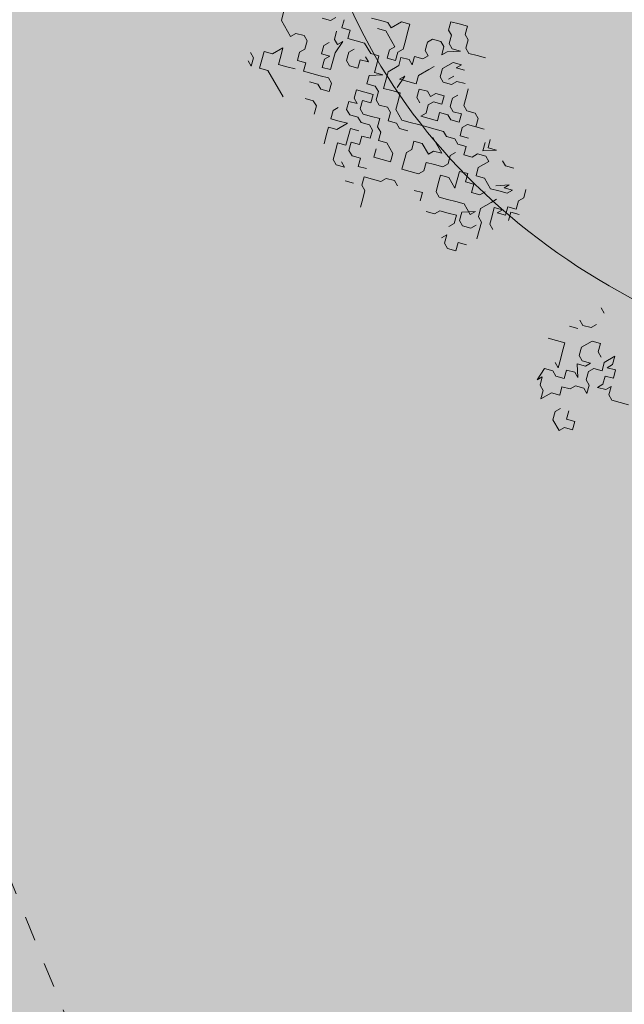
# Model space of a CAD drawing. Units: metres. Extents: x 1408980 to 1409331, y 5218507 to 5218678.
# Drawn here: x 1409032 to 1409035, y 5218646 to 5218650 of the extents above; entities that cross this region are included whole.
import ezdxf

# ---------------------------------------------------------------- set-up
doc = ezdxf.new("R2010")
doc.units = ezdxf.units.M
doc.header["$LTSCALE"] = 2
doc.linetypes.add('CACHE', pattern=[0.375, 0.25, -0.125])
for name, color, linetype, lineweight in [('Compo-arbre', 3, 'Continuous', 9), ('Compo-hachures-calcaire', 7, 'Continuous', 35), ('Compo-hachures-herbe', 76, 'Continuous', 35), ('Compo-végétation-hachures-Haie-massifs arbustif', 7, 'Continuous', 35), ('Projet-EP-noue', 140, 'Continuous', 9)]:
    doc.layers.add(name, color=color, linetype=linetype, lineweight=lineweight)
doc.layers.add('Compo-arbre-ombre', color=7, linetype='Continuous', lineweight=9, transparency=0.8)

msp = doc.modelspace()

# ---------------------------------------------------------------- hatches: boundary and pattern name
at = {"layer": 'Compo-arbre', "ltscale": 0.03}
h = msp.add_hatch(color=88, dxfattribs=at)
h.set_gradient(color1=(19, 76, 0), color2=(223, 255, 127), rotation=90, name='SPHERICAL')
h.paths.add_polyline_path([(1409037.658, 5218651.5512), (1409037.5595, 5218651.7638), (1409036.9724, 5218651.9624), (1409036.4056, 5218651.7584), (1409036.4067, 5218652.5501), (1409036.2792, 5218652.5073), (1409035.9444, 5218652.3758), (1409035.5875, 5218652.1303), (1409035.5333, 5218652.5301), (1409035.175, 5218652.101), (1409034.5713, 5218652.2257), (1409034.4564, 5218652.3726), (1409034.0513, 5218652.2311), (1409033.853, 5218651.7825), (1409033.5053, 5218651.5675), (1409033.8239, 5218651.066), (1409033.3065, 5218650.723), (1409033.8262, 5218650.0328), (1409033.5082, 5218649.6426), (1409034.0908, 5218649.12), (1409034.2634, 5218648.7932), (1409034.8651, 5218648.1957), (1409035.0931, 5218648.5397), (1409035.7557, 5218648.4184), (1409035.9165, 5218648.7999), (1409035.9794, 5218649.1403), (1409036.1445, 5218649.1439), (1409036.3448, 5218648.8482), (1409036.8194, 5218648.7102), (1409037.0917, 5218649.0036), (1409036.9177, 5218649.2535), (1409037.4908, 5218649.5524), (1409037.4668, 5218649.9645), (1409037.5905, 5218650.1725), (1409037.584, 5218650.4045), (1409037.3279, 5218650.5237), (1409037.7018, 5218651.2543)])
at = {"layer": 'Compo-arbre-ombre'}
h = msp.add_hatch(color=256, dxfattribs=at)
h.dxf.hatch_style = 1
h.paths.add_polyline_path([(1409038.458, 5218649.8249), (1409037.315, 5218652.2913), (1409037.2408, 5218652.3346), (1409037.0124, 5218652.443), (1409036.7737, 5218652.5328), (1409036.527, 5218652.6032), (1409036.2746, 5218652.6535), (1409036.019, 5218652.6832), (1409035.7626, 5218652.692), (1409035.5078, 5218652.6799), (1409035.2573, 5218652.6469), (1409035.0132, 5218652.5935), (1409034.7781, 5218652.52), (1409034.5542, 5218652.4272), (1409034.3435, 5218652.316), (1409034.1483, 5218652.1874), (1409033.9702, 5218652.0428), (1409033.8112, 5218651.8835), (1409033.6726, 5218651.711), (1409033.5558, 5218651.527), (1409033.4619, 5218651.3332), (1409033.392, 5218651.1316), (1409033.3465, 5218650.924), (1409033.326, 5218650.7126), (1409033.3306, 5218650.4992), (1409033.3604, 5218650.286), (1409033.415, 5218650.075), (1409033.4938, 5218649.8682), (1409033.5963, 5218649.6677), (1409033.7212, 5218649.4754), (1409033.8676, 5218649.2931), (1409034.0338, 5218649.1225), (1409034.2184, 5218648.9654), (1409034.4196, 5218648.8232), (1409034.6354, 5218648.6973), (1409034.8637, 5218648.5889), (1409035.1024, 5218648.4991), (1409035.3491, 5218648.4287), (1409035.6015, 5218648.3785), (1409035.8571, 5218648.3488), (1409036.1136, 5218648.3399), (1409036.3683, 5218648.352), (1409036.6189, 5218648.385), (1409036.8629, 5218648.4385), (1409037.098, 5218648.512), (1409037.322, 5218648.6048), (1409037.5326, 5218648.716), (1409037.7279, 5218648.8445), (1409037.9059, 5218648.9891), (1409038.065, 5218649.1485), (1409038.2036, 5218649.321), (1409038.3203, 5218649.505), (1409038.4142, 5218649.6987)])
at = {"layer": 'Compo-hachures-calcaire', "ltscale": 10}
h = msp.add_hatch(dxfattribs=at)
h.set_pattern_fill('ALEA', color=256, scale=0.2, angle=-104.2547)
h.set_pattern_definition([(207.74531644, (-0.0492, -0.1938), (-0.09441959124, -2.39814197584), [0, -1.5]), (322.74531644, (0.1925, 0.0543), (0.3030721402, 2.3807871121), [0, -2.5]), (48.74531644, (0.1925, 0.0543), (-2.3538463906, 0.4684091854), [0, -2]), (75.74531644, (-0.1432, 0.1396), (-2.3099458111, -0.651268259), [0, -2]), (329.74531644, (0.197, 0.7754), (0.0106681243, 2.3999762888), [0, -2]), (181.74531644, (0.197, 0.7754), (-1.1361400146, -2.1140449056), [0, -2]), (307.74531644, (-0.77, -0.217), (0.9089382544, 2.2212229166), [0, -2.5]), (195.74531644, (0.573, -0.5583), (-0.59095804965, -2.326105883), [0, -2]), (70.74531644, (0.573, -0.5583), (-2.3579175388, -0.44746494376), [0, -2]), (9.74531644, (0.479, -0.2249), (0.830864993, 2.2515912948), [0, -1]), (143.74531644, (-0.5282, 0.031), (-2.19682655456, -0.96641248165), [0, -1.24])])
edge = h.paths.add_edge_path()
edge.add_line((1409009.9073, 5218619.2734), (1409010.5405, 5218617.9069))
edge.add_line((1409010.5405, 5218617.9069), (1409019.3693, 5218621.0741))
edge.add_line((1409019.3693, 5218621.0741), (1409033.1213, 5218625.0042))
edge.add_line((1409033.1213, 5218625.0042), (1409040.5284, 5218626.5318))
edge.add_line((1409040.5284, 5218626.5318), (1409046.9082, 5218629.4883))
edge.add_line((1409046.9082, 5218629.4883), (1409038.3264, 5218627.6093))
edge.add_arc((1409038.1244, 5218628.5887), 1, 191.6533, 281.6533, ccw=False)
edge.add_line((1409037.145, 5218628.3867), (1409036.4595, 5218631.7104))
edge.add_arc((1409030.5832, 5218630.4985), 6, 11.65327, 22.0251)
edge.add_line((1409036.1453, 5218632.7486), (1409023.5738, 5218663.825))
edge.add_arc((1409026.3548, 5218664.9501), 3, 179.4468, 202.0251, ccw=False)
edge.add_line((1409023.355, 5218664.979), (1409023.391, 5218668.7138))
edge.add_line((1409023.391, 5218668.7138), (1409023.4021, 5218672.4908))
edge.add_line((1409023.4021, 5218672.4908), (1409021.9, 5218671.7947))
edge.add_line((1409021.9, 5218671.7947), (1409021.8941, 5218669.7798))
edge.add_arc((1409020.8942, 5218669.7827), 1, 295.3711, 359.8326, ccw=False)
edge.add_line((1409021.3226, 5218668.8791), (1409020.9122, 5218668.6845))
edge.add_line((1409020.9122, 5218668.6845), (1409020.9122, 5218668.6844))
edge.add_line((1409020.9122, 5218668.6844), (1409002.9744, 5218660.2853))
edge.add_line((1409002.9744, 5218660.2853), (1409003.6533, 5218658.8352))
edge.add_line((1409003.6533, 5218658.8352), (1409017.828, 5218665.5618))
edge.add_arc((1409019.1135, 5218662.8512), 3, 22.0251, 115.3711, ccw=False)
edge.add_line((1409021.8945, 5218663.9762), (1409034.7153, 5218632.2836))
edge.add_arc((1409029.1532, 5218630.0335), 6, 9.66321, 22.0251, ccw=False)
edge.add_line((1409035.0681, 5218631.0407), (1409035.5542, 5218628.1857))
edge.add_arc((1409034.5684, 5218628.0179), 1, -74.0509, 9.6632, ccw=False)
edge.add_line((1409034.8432, 5218627.0564), (1409018.9095, 5218622.5028))
edge.add_line((1409018.9095, 5218622.5028), (1409009.9073, 5218619.2734))
at = {"layer": 'Compo-hachures-herbe'}
h = msp.add_hatch(dxfattribs=at)
h.set_pattern_fill('AR-SAND', color=256, scale=0.016, angle=57.9613)
h.set_pattern_definition([(95.46126, (1408891.973, 5218574.25375), (-0.6773737, 0.3937068), [0, -0.617728, 0, -0.69088, 0, -0.6604]), (65.46126, (1408891.973, 5218574.2538), (-0.5906823, 1.2181225), [0, -0.333248, 0, -0.556768, 0, -0.21336]), (25.46126, (1408891.70785, 5218573.83), (0.6694356, 1.0740455), [0, -0.2032, 0, -0.73152, 0, -0.95504]), (15.46126, (1408891.7079, 5218573.83), (0.345738, 1.224834), [0, -0.1016, 0, -0.479552, 0, -0.54864])])
edge = h.paths.add_edge_path()
edge.add_line((1409046.8488, 5218629.4608), (1409047.7099, 5218629.8598))
edge.add_line((1409047.7099, 5218629.8598), (1409046.7801, 5218631.8664))
edge.add_line((1409046.7801, 5218631.8664), (1409041.832, 5218630.6125))
edge.add_line((1409041.832, 5218630.6125), (1409040.9031, 5218630.3821))
edge.add_line((1409040.9031, 5218630.3821), (1409037.657, 5218641.2199))
edge.add_line((1409037.657, 5218641.2199), (1409037.1261, 5218652.699))
edge.add_line((1409037.1261, 5218652.699), (1409027.1496, 5218674.2274))
edge.add_line((1409027.1496, 5218674.2274), (1409023.4021, 5218672.4908))
edge.add_line((1409023.4021, 5218672.4908), (1409023.391, 5218668.7138))
edge.add_line((1409023.391, 5218668.7138), (1409023.355, 5218664.979))
edge.add_arc((1409026.3548, 5218664.9501), 3, 179.4468, 202.0251)
edge.add_line((1409023.5738, 5218663.825), (1409036.1453, 5218632.7486))
edge.add_arc((1409030.5832, 5218630.4985), 6, 11.65327, 22.0251, ccw=False)
edge.add_line((1409036.4595, 5218631.7104), (1409037.145, 5218628.3867))
edge.add_arc((1409038.1244, 5218628.5887), 1, 191.6533, 281.6533)
edge.add_line((1409038.3264, 5218627.6093), (1409046.8488, 5218629.4608))
at = {"layer": 'Compo-végétation-hachures-Haie-massifs arbustif'}
h = msp.add_hatch(dxfattribs=at)
h.set_pattern_fill('G_GEOLOG_1', color=256, scale=1.2)
h.set_pattern_definition([(0, (1408891.973, 5218574.2538), (1.2, 1.2), [0.3, -0.9]), (0, (1408892.633, 5218574.9738), (1.2, 1.2), [0.3, -0.9]), (90, (1408892.093, 5218574.6738), (-1.2, 1.2), [0.3, -0.9]), (90, (1408892.573, 5218575.0938), (-1.2, 1.2), [0.3, -0.9]), (45, (1408892.213, 5218575.09375), (0, 1.2), [0.3, -1.397056]), (135, (1408892.633, 5218574.25375), (-1.2, 1e-16), [0.3, -1.397056]), (26.56505, (1408892.27303, 5218574.61375), (1.2, 5e-10), [0.3, -2.3832816]), (26.56505, (1408892.81303, 5218575.21375), (1.2, 5e-10), [0.3, -2.3832816]), (63.43495, (1408892.81303, 5218574.25375), (6e-11, 1.2), [0.3, -2.3832816]), (63.43495, (1408892.27303, 5218574.79375), (6e-11, 1.2), [0.3, -2.3832816]), (63.43495, (1408892.69303, 5218574.49375), (6e-11, 1.2), [0.3, -2.3832816]), (116.56505, (1408891.97303, 5218574.91375), (-5e-10, 1.2), [0.3, -2.3832816]), (153.43495, (1408892.21303, 5218574.43375), (-1.2, 6e-11), [0.3, -2.3832816])])
edge = h.paths.add_edge_path()
edge.add_line((1409017.09, 5218663.8632), (1409004.0215, 5218658.0489))
edge.add_line((1409004.0215, 5218658.0489), (1409004.3951, 5218657.2509))
edge.add_line((1409004.3951, 5218657.2509), (1409020.8445, 5218663.9053))
edge.add_line((1409020.8445, 5218663.9053), (1409034.032, 5218631.3062))
edge.add_line((1409034.032, 5218631.3062), (1409034.9589, 5218631.548))
edge.add_arc((1409029.1532, 5218630.0335), 6, 14.62056, 22.0251)
edge.add_line((1409034.7153, 5218632.2836), (1409021.8945, 5218663.9762))
edge.add_arc((1409019.1135, 5218662.8512), 3, 22.0251, 48.4014)
edge.add_line((1409021.1052, 5218665.0946), (1409017.09, 5218663.8632))

# ---------------------------------------------------------------- linework, layer by layer
at = {"layer": 'Compo-arbre', "color": 88, "linetype": 'Continuous'}
for p, q in [((1409033.2157, 5218649.8165), (1409033.2247, 5218649.8498)), ((1409033.379, 5218649.826), (1409033.4123, 5218649.817)), ((1409033.4123, 5218649.817), (1409033.4335, 5218649.8291)), ((1409033.6089, 5218649.8175), (1409033.5756, 5218649.8265)), ((1409033.2522, 5218649.7531), (1409033.2157, 5218649.8165)), ((1409033.4578, 5218649.7869), (1409033.4668, 5218649.8201)), ((1409033.4911, 5218649.7779), (1409033.4578, 5218649.7869)), ((1409033.5999, 5218649.7842), (1409033.6332, 5218649.7752)), ((1409033.6422, 5218649.8085), (1409033.6089, 5218649.8175)), ((1409033.6544, 5218649.7873), (1409033.6422, 5218649.8085)), ((1409033.6966, 5218649.8116), (1409033.6544, 5218649.7873)), ((1409033.7299, 5218649.8026), (1409033.6966, 5218649.8116)), ((1409033.7209, 5218649.7693), (1409033.7299, 5218649.8026)), ((1409033.8932, 5218649.8121), (1409033.8842, 5218649.7788)), ((1409033.9265, 5218649.8031), (1409033.8932, 5218649.8121)), ((1409033.9598, 5218649.7941), (1409033.9265, 5218649.8031)), ((1409033.9508, 5218649.7608), (1409033.9598, 5218649.7941)), ((1409033.2733, 5218649.7652), (1409033.2522, 5218649.7531)), ((1409033.3066, 5218649.7562), (1409033.2733, 5218649.7652)), ((1409033.3188, 5218649.7351), (1409033.3066, 5218649.7562)), ((1409033.4276, 5218649.7414), (1409033.4366, 5218649.7747)), ((1409033.4821, 5218649.7446), (1409033.4911, 5218649.7779)), ((1409033.5154, 5218649.7356), (1409033.4821, 5218649.7446)), ((1409033.6332, 5218649.7752), (1409033.6697, 5218649.7118)), ((1409033.7119, 5218649.736), (1409033.7209, 5218649.7693)), ((1409033.8208, 5218649.7424), (1409033.7997, 5218649.7302)), ((1409033.8541, 5218649.7334), (1409033.8208, 5218649.7424)), ((1409033.8842, 5218649.7788), (1409033.8964, 5218649.7577)), ((1409033.8964, 5218649.7577), (1409033.8874, 5218649.7244)), ((1409033.963, 5218649.7397), (1409033.9508, 5218649.7608)), ((1409033.2221, 5218649.7076), (1409033.1798, 5218649.6833)), ((1409033.2131, 5218649.6744), (1409033.2221, 5218649.7076)), ((1409033.3098, 5218649.7018), (1409033.3188, 5218649.7351)), ((1409033.3854, 5218649.7171), (1409033.3764, 5218649.6838)), ((1409033.4065, 5218649.7293), (1409033.3854, 5218649.7171)), ((1409033.4398, 5218649.7203), (1409033.4276, 5218649.7414)), ((1409033.4308, 5218649.687), (1409033.4609, 5218649.7324)), ((1409033.4609, 5218649.7324), (1409033.4398, 5218649.7203)), ((1409033.5064, 5218649.7023), (1409033.4852, 5218649.6901)), ((1409033.5486, 5218649.7266), (1409033.5154, 5218649.7356)), ((1409033.5729, 5218649.6843), (1409033.5486, 5218649.7266)), ((1409033.6697, 5218649.7118), (1409033.6485, 5218649.6996)), ((1409033.6818, 5218649.6906), (1409033.703, 5218649.7028)), ((1409033.703, 5218649.7028), (1409033.7119, 5218649.736)), ((1409033.7997, 5218649.7302), (1409033.7907, 5218649.6969)), ((1409033.8663, 5218649.7122), (1409033.8541, 5218649.7334)), ((1409033.8573, 5218649.6789), (1409033.8663, 5218649.7122)), ((1409033.8874, 5218649.7244), (1409033.8995, 5218649.7032)), ((1409033.8995, 5218649.7032), (1409033.9328, 5218649.6942)), ((1409033.954, 5218649.7064), (1409033.963, 5218649.7397)), ((1409033.9661, 5218649.6852), (1409033.954, 5218649.7064)), ((1409033.1042, 5218649.668), (1409033.092, 5218649.6892)), ((1409033.0952, 5218649.6348), (1409033.1042, 5218649.668)), ((1409033.1465, 5218649.6923), (1409033.1375, 5218649.6591)), ((1409033.1798, 5218649.6833), (1409033.1465, 5218649.6923)), ((1409033.2041, 5218649.6411), (1409033.2131, 5218649.6744)), ((1409033.2796, 5218649.6564), (1409033.2886, 5218649.6897)), ((1409033.2886, 5218649.6897), (1409033.3098, 5218649.7018)), ((1409033.3764, 5218649.6838), (1409033.4096, 5218649.6748)), ((1409033.4096, 5218649.6748), (1409033.3885, 5218649.6627)), ((1409033.4218, 5218649.6537), (1409033.4308, 5218649.687)), ((1409033.4852, 5218649.6901), (1409033.4762, 5218649.6568)), ((1409033.564, 5218649.651), (1409033.5518, 5218649.6721)), ((1409033.6062, 5218649.6753), (1409033.5729, 5218649.6843)), ((1409033.5972, 5218649.642), (1409033.6062, 5218649.6753)), ((1409033.6485, 5218649.6996), (1409033.6395, 5218649.6663)), ((1409033.6395, 5218649.6663), (1409033.6728, 5218649.6573)), ((1409033.6728, 5218649.6573), (1409033.6818, 5218649.6906)), ((1409033.694, 5218649.6695), (1409033.685, 5218649.6362)), ((1409033.7273, 5218649.6605), (1409033.694, 5218649.6695)), ((1409033.7484, 5218649.6726), (1409033.7394, 5218649.6393)), ((1409033.7817, 5218649.6636), (1409033.7484, 5218649.6726)), ((1409033.8028, 5218649.6758), (1409033.7817, 5218649.6636)), ((1409033.7907, 5218649.6969), (1409033.8028, 5218649.6758)), ((1409033.8784, 5218649.6911), (1409033.8573, 5218649.6789)), ((1409033.9328, 5218649.6942), (1409033.8784, 5218649.6911)), ((1409033.9994, 5218649.6763), (1409033.9661, 5218649.6852)), ((1409034.0327, 5218649.6673), (1409033.9994, 5218649.6763)), ((1409033.0831, 5218649.6559), (1409033.0952, 5218649.6348)), ((1409033.1375, 5218649.6591), (1409033.1285, 5218649.6258)), ((1409033.1285, 5218649.6258), (1409033.1618, 5218649.6168)), ((1409033.2374, 5218649.6321), (1409033.2041, 5218649.6411)), ((1409033.2706, 5218649.6231), (1409033.2374, 5218649.6321)), ((1409033.3129, 5218649.6474), (1409033.2796, 5218649.6564)), ((1409033.3039, 5218649.6141), (1409033.3129, 5218649.6474)), ((1409033.3885, 5218649.6627), (1409033.3795, 5218649.6294)), ((1409033.3795, 5218649.6294), (1409033.4128, 5218649.6204)), ((1409033.4128, 5218649.6204), (1409033.4218, 5218649.6537)), ((1409033.4762, 5218649.6568), (1409033.4884, 5218649.6357)), ((1409033.4884, 5218649.6357), (1409033.5217, 5218649.6267)), ((1409033.5217, 5218649.6267), (1409033.5307, 5218649.66)), ((1409033.5307, 5218649.66), (1409033.564, 5218649.651)), ((1409033.5883, 5218649.6087), (1409033.5972, 5218649.642)), ((1409033.685, 5218649.6362), (1409033.6427, 5218649.6119)), ((1409033.7394, 5218649.6393), (1409033.7273, 5218649.6605)), ((1409033.806, 5218649.6213), (1409033.8271, 5218649.6335)), ((1409033.8604, 5218649.6245), (1409033.8514, 5218649.5912)), ((1409033.9027, 5218649.6488), (1409033.8604, 5218649.6245)), ((1409033.936, 5218649.6398), (1409033.9027, 5218649.6488)), ((1409033.9148, 5218649.6277), (1409033.936, 5218649.6398)), ((1409033.9481, 5218649.6187), (1409033.9148, 5218649.6277)), ((1409033.1618, 5218649.6168), (1409033.2225, 5218649.5111)), ((1409033.3372, 5218649.6051), (1409033.3039, 5218649.6141)), ((1409033.3705, 5218649.5961), (1409033.3372, 5218649.6051)), ((1409033.4038, 5218649.5871), (1409033.3705, 5218649.5961)), ((1409033.416, 5218649.566), (1409033.4038, 5218649.5871)), ((1409033.5581, 5218649.5633), (1409033.5671, 5218649.5966)), ((1409033.5671, 5218649.5966), (1409033.6215, 5218649.5997)), ((1409033.6215, 5218649.5997), (1409033.5883, 5218649.6087)), ((1409033.6427, 5218649.6119), (1409033.6337, 5218649.5786)), ((1409033.6791, 5218649.5485), (1409033.7093, 5218649.5939)), ((1409033.7093, 5218649.5939), (1409033.6881, 5218649.5817)), ((1409033.7547, 5218649.5638), (1409033.7637, 5218649.597)), ((1409033.7637, 5218649.597), (1409033.806, 5218649.6213)), ((1409033.8514, 5218649.5912), (1409033.8636, 5218649.5701)), ((1409033.8847, 5218649.5822), (1409033.9059, 5218649.5944)), ((1409033.3282, 5218649.5718), (1409033.3615, 5218649.5628)), ((1409033.3615, 5218649.5628), (1409033.3737, 5218649.5417)), ((1409033.407, 5218649.5327), (1409033.416, 5218649.566)), ((1409033.5914, 5218649.5543), (1409033.5581, 5218649.5633)), ((1409033.6036, 5218649.5331), (1409033.5914, 5218649.5543)), ((1409033.6337, 5218649.5786), (1409033.6247, 5218649.5453)), ((1409033.6247, 5218649.5453), (1409033.658, 5218649.5363)), ((1409033.6881, 5218649.5817), (1409033.7214, 5218649.5727)), ((1409033.7214, 5218649.5727), (1409033.7547, 5218649.5638)), ((1409033.8636, 5218649.5701), (1409033.8969, 5218649.5611)), ((1409033.8969, 5218649.5611), (1409033.918, 5218649.5732)), ((1409033.918, 5218649.5732), (1409033.9513, 5218649.5642)), ((1409033.3737, 5218649.5417), (1409033.407, 5218649.5327)), ((1409033.5158, 5218649.539), (1409033.5068, 5218649.5057)), ((1409033.5068, 5218649.5057), (1409033.519, 5218649.4846)), ((1409033.5491, 5218649.53), (1409033.5158, 5218649.539)), ((1409033.5824, 5218649.521), (1409033.5491, 5218649.53)), ((1409033.5734, 5218649.4877), (1409033.5824, 5218649.521)), ((1409033.5946, 5218649.4999), (1409033.6036, 5218649.5331)), ((1409033.658, 5218649.5363), (1409033.6913, 5218649.5273)), ((1409033.6913, 5218649.5273), (1409033.6823, 5218649.494)), ((1409033.7579, 5218649.5093), (1409033.7669, 5218649.5426)), ((1409033.77, 5218649.4882), (1409033.7579, 5218649.5093)), ((1409033.7669, 5218649.5426), (1409033.8001, 5218649.5336)), ((1409033.8001, 5218649.5336), (1409033.8123, 5218649.5125)), ((1409033.8123, 5218649.5125), (1409033.8334, 5218649.5246)), ((1409033.8334, 5218649.5246), (1409033.8667, 5218649.5156)), ((1409033.8667, 5218649.5156), (1409033.8577, 5218649.4823)), ((1409033.891, 5218649.4734), (1409033.9, 5218649.5066)), ((1409033.9, 5218649.5066), (1409033.9212, 5218649.5188)), ((1409033.9545, 5218649.5098), (1409033.9455, 5218649.4765)), ((1409033.9634, 5218649.5431), (1409033.9545, 5218649.5098)), ((1409033.3102, 5218649.5052), (1409033.3435, 5218649.4962)), ((1409033.3435, 5218649.4962), (1409033.3557, 5218649.4751)), ((1409033.3557, 5218649.4751), (1409033.3467, 5218649.4418)), ((1409033.4223, 5218649.4571), (1409033.4434, 5218649.4692)), ((1409033.4857, 5218649.4935), (1409033.4767, 5218649.4603)), ((1409033.519, 5218649.4846), (1409033.4857, 5218649.4935)), ((1409033.5311, 5218649.4634), (1409033.5401, 5218649.4967)), ((1409033.5401, 5218649.4967), (1409033.5734, 5218649.4877)), ((1409033.6067, 5218649.4787), (1409033.5946, 5218649.4999)), ((1409033.64, 5218649.4697), (1409033.6067, 5218649.4787)), ((1409033.6522, 5218649.4486), (1409033.64, 5218649.4697)), ((1409033.6823, 5218649.494), (1409033.6733, 5218649.4607)), ((1409033.8033, 5218649.4792), (1409033.7943, 5218649.4459)), ((1409033.8244, 5218649.4913), (1409033.8033, 5218649.4792)), ((1409033.8577, 5218649.4823), (1409033.8244, 5218649.4913)), ((1409033.9032, 5218649.4522), (1409033.891, 5218649.4734)), ((1409033.9455, 5218649.4765), (1409033.9576, 5218649.4554)), ((1409033.4133, 5218649.4238), (1409033.4223, 5218649.4571)), ((1409033.4767, 5218649.4603), (1409033.4889, 5218649.4391)), ((1409033.4889, 5218649.4391), (1409033.5221, 5218649.4301)), ((1409033.5221, 5218649.4301), (1409033.5343, 5218649.409)), ((1409033.5433, 5218649.4423), (1409033.5311, 5218649.4634)), ((1409033.5766, 5218649.4333), (1409033.5433, 5218649.4423)), ((1409033.6099, 5218649.4243), (1409033.5766, 5218649.4333)), ((1409033.6432, 5218649.4153), (1409033.6522, 5218649.4486)), ((1409033.6733, 5218649.4607), (1409033.6976, 5218649.4184)), ((1409033.7943, 5218649.4459), (1409033.7732, 5218649.4337)), ((1409033.7732, 5218649.4337), (1409033.8065, 5218649.4248)), ((1409033.8397, 5218649.4158), (1409033.8487, 5218649.4491)), ((1409033.8487, 5218649.4491), (1409033.882, 5218649.4401)), ((1409033.882, 5218649.4401), (1409033.8942, 5218649.4189)), ((1409033.9365, 5218649.4432), (1409033.9032, 5218649.4522)), ((1409033.9275, 5218649.4099), (1409033.9365, 5218649.4432)), ((1409033.9576, 5218649.4554), (1409033.9909, 5218649.4464)), ((1409033.9909, 5218649.4464), (1409034.003, 5218649.4252)), ((1409033.3953, 5218649.3572), (1409033.4043, 5218649.3905)), ((1409033.4043, 5218649.3905), (1409033.4376, 5218649.3815)), ((1409033.4466, 5218649.4148), (1409033.4133, 5218649.4238)), ((1409033.4376, 5218649.3815), (1409033.4799, 5218649.4058)), ((1409033.4799, 5218649.4058), (1409033.4466, 5218649.4148)), ((1409033.5343, 5218649.409), (1409033.5676, 5218649.4)), ((1409033.5676, 5218649.4), (1409033.5797, 5218649.3788)), ((1409033.6009, 5218649.391), (1409033.6099, 5218649.4243)), ((1409033.613, 5218649.3698), (1409033.6009, 5218649.391)), ((1409033.6764, 5218649.4063), (1409033.6432, 5218649.4153)), ((1409033.6886, 5218649.3852), (1409033.6764, 5218649.4063)), ((1409033.6976, 5218649.4184), (1409033.7309, 5218649.4095)), ((1409033.7309, 5218649.4095), (1409033.7642, 5218649.4005)), ((1409033.7642, 5218649.4005), (1409033.7975, 5218649.3915)), ((1409033.7975, 5218649.3915), (1409033.8308, 5218649.3825)), ((1409033.8065, 5218649.4248), (1409033.8397, 5218649.4158)), ((1409033.8942, 5218649.4189), (1409033.9275, 5218649.4099)), ((1409033.9396, 5218649.3888), (1409033.9306, 5218649.3555)), ((1409033.9608, 5218649.4009), (1409033.9396, 5218649.3888)), ((1409034.0273, 5218649.3829), (1409033.9608, 5218649.4009)), ((1409034.003, 5218649.4252), (1409033.9941, 5218649.3919)), ((1409033.9941, 5218649.3919), (1409034.0273, 5218649.3829)), ((1409033.3863, 5218649.3239), (1409033.3953, 5218649.3572)), ((1409033.474, 5218649.3181), (1409033.483, 5218649.3514)), ((1409033.483, 5218649.3514), (1409033.492, 5218649.3847)), ((1409033.492, 5218649.3847), (1409033.5253, 5218649.3757)), ((1409033.5374, 5218649.3545), (1409033.5285, 5218649.3213)), ((1409033.5707, 5218649.3456), (1409033.5374, 5218649.3545)), ((1409033.5797, 5218649.3788), (1409033.5707, 5218649.3456)), ((1409033.604, 5218649.3366), (1409033.613, 5218649.3698)), ((1409033.7219, 5218649.3762), (1409033.6886, 5218649.3852)), ((1409033.8218, 5218649.3492), (1409033.8582, 5218649.2858)), ((1409033.8308, 5218649.3825), (1409033.864, 5218649.3735)), ((1409033.864, 5218649.3735), (1409033.8762, 5218649.3523)), ((1409033.8762, 5218649.3523), (1409033.9095, 5218649.3433)), ((1409033.9306, 5218649.3555), (1409033.9639, 5218649.3465)), ((1409033.4317, 5218649.2938), (1409033.4407, 5218649.3271)), ((1409033.4407, 5218649.3271), (1409033.474, 5218649.3181)), ((1409033.4952, 5218649.3302), (1409033.4862, 5218649.297)), ((1409033.5285, 5218649.3213), (1409033.4952, 5218649.3302)), ((1409033.6373, 5218649.3276), (1409033.604, 5218649.3366)), ((1409033.6616, 5218649.2853), (1409033.6373, 5218649.3276)), ((1409033.7462, 5218649.3339), (1409033.7372, 5218649.3006)), ((1409033.7795, 5218649.3249), (1409033.7462, 5218649.3339)), ((1409033.8038, 5218649.2826), (1409033.7795, 5218649.3249)), ((1409033.9095, 5218649.3433), (1409033.9216, 5218649.3222)), ((1409033.9216, 5218649.3222), (1409033.9549, 5218649.3132)), ((1409033.9549, 5218649.3132), (1409033.9459, 5218649.2799)), ((1409034.0305, 5218649.3285), (1409034.0215, 5218649.2952)), ((1409034.0426, 5218649.3074), (1409034.0516, 5218649.3407)), ((1409033.4227, 5218649.2605), (1409033.4317, 5218649.2938)), ((1409033.4862, 5218649.297), (1409033.4983, 5218649.2758)), ((1409033.4983, 5218649.2758), (1409033.5316, 5218649.2668)), ((1409033.595, 5218649.3033), (1409033.586, 5218649.27)), ((1409033.586, 5218649.27), (1409033.6193, 5218649.261)), ((1409033.6526, 5218649.252), (1409033.6616, 5218649.2853)), ((1409033.7161, 5218649.2884), (1409033.7071, 5218649.2551)), ((1409033.7372, 5218649.3006), (1409033.7161, 5218649.2884)), ((1409033.8249, 5218649.2947), (1409033.8038, 5218649.2826)), ((1409033.8582, 5218649.2858), (1409033.8249, 5218649.2947)), ((1409033.8825, 5218649.2435), (1409033.8915, 5218649.2768)), ((1409033.8915, 5218649.2768), (1409033.9126, 5218649.2889)), ((1409033.9459, 5218649.2799), (1409033.9792, 5218649.2709)), ((1409033.9792, 5218649.2709), (1409034.0004, 5218649.2831)), ((1409034.0004, 5218649.2831), (1409034.0337, 5218649.2741)), ((1409034.0215, 5218649.2952), (1409034.0759, 5218649.2984)), ((1409034.0337, 5218649.2741), (1409034.0458, 5218649.2529)), ((1409034.0759, 5218649.2984), (1409034.0426, 5218649.3074)), ((1409033.4349, 5218649.2394), (1409033.4227, 5218649.2605)), ((1409033.4682, 5218649.2304), (1409033.4349, 5218649.2394)), ((1409033.456, 5218649.2515), (1409033.4682, 5218649.2304)), ((1409033.5316, 5218649.2668), (1409033.5226, 5218649.2335)), ((1409033.5226, 5218649.2335), (1409033.5559, 5218649.2245)), ((1409033.6193, 5218649.261), (1409033.6526, 5218649.252)), ((1409033.7071, 5218649.2551), (1409033.6981, 5218649.2219)), ((1409033.7858, 5218649.216), (1409033.7948, 5218649.2493)), ((1409033.7948, 5218649.2493), (1409033.8281, 5218649.2403)), ((1409033.8281, 5218649.2403), (1409033.8614, 5218649.2313)), ((1409033.8614, 5218649.2313), (1409033.8825, 5218649.2435)), ((1409034.0458, 5218649.2529), (1409034.0035, 5218649.2286)), ((1409034.1002, 5218649.2561), (1409034.1124, 5218649.235)), ((1409034.1124, 5218649.235), (1409034.1457, 5218649.226)), ((1409033.5469, 5218649.1912), (1409033.5379, 5218649.158)), ((1409033.5802, 5218649.1823), (1409033.5469, 5218649.1912)), ((1409033.6981, 5218649.2219), (1409033.7314, 5218649.2129)), ((1409033.7314, 5218649.2129), (1409033.7646, 5218649.2039)), ((1409033.7646, 5218649.2039), (1409033.7858, 5218649.216)), ((1409033.8434, 5218649.1647), (1409033.8524, 5218649.198)), ((1409033.8524, 5218649.198), (1409033.8857, 5218649.189)), ((1409033.919, 5218649.18), (1409033.9279, 5218649.2133)), ((1409033.9279, 5218649.2133), (1409033.9612, 5218649.2043)), ((1409033.9612, 5218649.2043), (1409033.9522, 5218649.1711)), ((1409034.0035, 5218649.2286), (1409033.9945, 5218649.1953)), ((1409033.9945, 5218649.1953), (1409034.0278, 5218649.1864)), ((1409033.4713, 5218649.1759), (1409033.5046, 5218649.1669)), ((1409033.5379, 5218649.158), (1409033.5501, 5218649.1368)), ((1409033.6135, 5218649.1733), (1409033.5802, 5218649.1823)), ((1409033.6346, 5218649.1854), (1409033.6135, 5218649.1733)), ((1409033.6679, 5218649.1764), (1409033.6346, 5218649.1854)), ((1409033.6801, 5218649.1553), (1409033.6679, 5218649.1764)), ((1409033.8344, 5218649.1314), (1409033.8434, 5218649.1647)), ((1409033.8857, 5218649.189), (1409033.91, 5218649.1468)), ((1409033.91, 5218649.1468), (1409033.919, 5218649.18)), ((1409033.9522, 5218649.1711), (1409033.9855, 5218649.1621)), ((1409033.9855, 5218649.1621), (1409033.9765, 5218649.1288)), ((1409034.0278, 5218649.1864), (1409034.0521, 5218649.1441)), ((1409034.1277, 5218649.1594), (1409034.0733, 5218649.1562)), ((1409034.1065, 5218649.1472), (1409034.1277, 5218649.1594)), ((1409033.5501, 5218649.1368), (1409033.5411, 5218649.1035)), ((1409033.78, 5218649.1283), (1409033.7467, 5218649.1373)), ((1409033.771, 5218649.095), (1409033.78, 5218649.1283)), ((1409033.8465, 5218649.1103), (1409033.8344, 5218649.1314)), ((1409033.9765, 5218649.1288), (1409034.0098, 5218649.1198)), ((1409034.0098, 5218649.1198), (1409034.031, 5218649.1319)), ((1409034.0521, 5218649.1441), (1409034.0854, 5218649.1351)), ((1409034.0854, 5218649.1351), (1409034.1187, 5218649.1261)), ((1409034.1398, 5218649.1382), (1409034.1065, 5218649.1472)), ((1409034.1187, 5218649.1261), (1409034.1398, 5218649.1382)), ((1409034.1943, 5218649.1414), (1409034.1853, 5218649.1081)), ((1409033.5411, 5218649.1035), (1409033.5321, 5218649.0702)), ((1409033.8798, 5218649.1013), (1409033.8465, 5218649.1103)), ((1409033.9131, 5218649.0923), (1409033.8798, 5218649.1013)), ((1409033.9464, 5218649.0833), (1409033.9131, 5218649.0923)), ((1409033.9707, 5218649.041), (1409033.9464, 5218649.0833)), ((1409034.013, 5218649.0653), (1409034.0553, 5218649.0896)), ((1409034.0553, 5218649.0896), (1409034.0764, 5218649.1018)), ((1409034.1641, 5218649.0959), (1409034.1551, 5218649.0627)), ((1409034.1853, 5218649.1081), (1409034.1641, 5218649.0959)), ((1409033.8285, 5218649.0437), (1409033.7953, 5218649.0527)), ((1409033.8497, 5218649.0559), (1409033.8285, 5218649.0437)), ((1409033.883, 5218649.0469), (1409033.8497, 5218649.0559)), ((1409033.9163, 5218649.0379), (1409033.883, 5218649.0469)), ((1409033.9073, 5218649.0046), (1409033.9163, 5218649.0379)), ((1409033.9284, 5218649.0167), (1409033.9374, 5218649.05)), ((1409033.9374, 5218649.05), (1409033.9918, 5218649.0532)), ((1409033.9918, 5218649.0532), (1409033.9707, 5218649.041)), ((1409034.004, 5218649.032), (1409034.013, 5218649.0653)), ((1409034.0584, 5218649.0352), (1409034.0494, 5218649.0019)), ((1409034.0674, 5218649.0685), (1409034.0584, 5218649.0352)), ((1409034.1007, 5218649.0595), (1409034.0674, 5218649.0685)), ((1409034.0796, 5218649.0474), (1409034.1007, 5218649.0595)), ((1409034.1129, 5218649.0384), (1409034.0796, 5218649.0474)), ((1409034.1219, 5218649.0717), (1409034.1129, 5218649.0384)), ((1409034.1551, 5218649.0627), (1409034.1219, 5218649.0717)), ((1409034.125, 5218649.0172), (1409034.134, 5218649.0505)), ((1409034.134, 5218649.0505), (1409034.1673, 5218649.0415)), ((1409033.8861, 5218648.9924), (1409033.9073, 5218649.0046)), ((1409033.9406, 5218648.9956), (1409033.9284, 5218649.0167)), ((1409033.9739, 5218648.9866), (1409033.9406, 5218648.9956)), ((1409033.995, 5218648.9988), (1409033.9739, 5218648.9866)), ((1409034.0161, 5218649.0109), (1409034.004, 5218649.032)), ((1409034.0071, 5218648.9776), (1409034.0161, 5218649.0109)), ((1409034.0494, 5218649.0019), (1409034.0616, 5218648.9808)), ((1409033.856, 5218648.947), (1409033.8771, 5218648.9592)), ((1409033.8771, 5218648.9592), (1409033.8681, 5218648.9259)), ((1409033.9982, 5218648.9443), (1409034.0071, 5218648.9776)), ((1409033.8681, 5218648.9259), (1409033.8803, 5218648.9047)), ((1409033.9136, 5218648.8957), (1409033.9226, 5218648.929)), ((1409033.9226, 5218648.929), (1409033.9559, 5218648.92)), ((1409033.8803, 5218648.9047), (1409033.9136, 5218648.8957)), ((1409034.507, 5218648.6461), (1409034.4948, 5218648.6673)), ((1409034.4103, 5218648.6187), (1409034.4224, 5218648.5975)), ((1409034.4557, 5218648.5885), (1409034.4769, 5218648.6007)), ((1409034.4013, 5218648.5854), (1409034.368, 5218648.5944)), ((1409034.4224, 5218648.5975), (1409034.4557, 5218648.5885)), ((1409034.3167, 5218648.5368), (1409034.2834, 5218648.5458)), ((1409034.35, 5218648.5278), (1409034.3167, 5218648.5368)), ((1409034.341, 5218648.4945), (1409034.35, 5218648.5278)), ((1409034.4589, 5218648.5341), (1409034.4166, 5218648.5098)), ((1409034.4922, 5218648.5251), (1409034.4589, 5218648.5341)), ((1409034.4832, 5218648.4918), (1409034.4922, 5218648.5251)), ((1409034.332, 5218648.4612), (1409034.341, 5218648.4945)), ((1409034.4166, 5218648.5098), (1409034.4076, 5218648.4765)), ((1409034.4953, 5218648.4707), (1409034.4832, 5218648.4918)), ((1409034.3109, 5218648.4491), (1409034.323, 5218648.4279)), ((1409034.323, 5218648.4279), (1409034.332, 5218648.4612)), ((1409034.4319, 5218648.4342), (1409034.3986, 5218648.4432)), ((1409034.3986, 5218648.4432), (1409034.4017, 5218648.3888)), ((1409034.4076, 5218648.4765), (1409034.4197, 5218648.4554)), ((1409034.4197, 5218648.4554), (1409034.453, 5218648.4464)), ((1409034.453, 5218648.4464), (1409034.4319, 5218648.4342)), ((1409034.4985, 5218648.4162), (1409034.5075, 5218648.4495)), ((1409034.5075, 5218648.4495), (1409034.5497, 5218648.4738)), ((1409034.5497, 5218648.4738), (1409034.5408, 5218648.4405)), ((1409034.2686, 5218648.4248), (1409034.2385, 5218648.3793)), ((1409034.3019, 5218648.4158), (1409034.2686, 5218648.4248)), ((1409034.314, 5218648.3946), (1409034.3019, 5218648.4158)), ((1409034.3563, 5218648.4189), (1409034.3473, 5218648.3856)), ((1409034.3896, 5218648.4099), (1409034.3563, 5218648.4189)), ((1409034.4017, 5218648.3888), (1409034.3896, 5218648.4099)), ((1409034.435, 5218648.3798), (1409034.444, 5218648.4131)), ((1409034.444, 5218648.4131), (1409034.4652, 5218648.4252)), ((1409034.4652, 5218648.4252), (1409034.4985, 5218648.4162)), ((1409034.5408, 5218648.4405), (1409034.5196, 5218648.4284)), ((1409034.5196, 5218648.4284), (1409034.5529, 5218648.4194)), ((1409034.5529, 5218648.4194), (1409034.5439, 5218648.3861)), ((1409034.2385, 5218648.3793), (1409034.2596, 5218648.3915)), ((1409034.2596, 5218648.3915), (1409034.2506, 5218648.3582)), ((1409034.3473, 5218648.3856), (1409034.314, 5218648.3946)), ((1409034.4472, 5218648.3587), (1409034.435, 5218648.3798)), ((1409034.5106, 5218648.3951), (1409034.5016, 5218648.3618)), ((1409034.5439, 5218648.3861), (1409034.5106, 5218648.3951)), ((1409034.2506, 5218648.3582), (1409034.2627, 5218648.337)), ((1409034.2627, 5218648.337), (1409034.2538, 5218648.3038)), ((1409034.2538, 5218648.3038), (1409034.296, 5218648.3281)), ((1409034.296, 5218648.3281), (1409034.3293, 5218648.3191)), ((1409034.3293, 5218648.3191), (1409034.3383, 5218648.3523)), ((1409034.3383, 5218648.3523), (1409034.3716, 5218648.3434)), ((1409034.3716, 5218648.3434), (1409034.3928, 5218648.3555)), ((1409034.3928, 5218648.3555), (1409034.426, 5218648.3465)), ((1409034.426, 5218648.3465), (1409034.4382, 5218648.3254)), ((1409034.4382, 5218648.3254), (1409034.4472, 5218648.3587)), ((1409034.5016, 5218648.3618), (1409034.4805, 5218648.3497)), ((1409034.4805, 5218648.3497), (1409034.5138, 5218648.3407)), ((1409034.5138, 5218648.3407), (1409034.5349, 5218648.3528)), ((1409034.5349, 5218648.3528), (1409034.5259, 5218648.3195)), ((1409034.5259, 5218648.3195), (1409034.5381, 5218648.2984)), ((1409034.5381, 5218648.2984), (1409034.5714, 5218648.2894)), ((1409034.5714, 5218648.2894), (1409034.6047, 5218648.2804)), ((1409034.3113, 5218648.2525), (1409034.3024, 5218648.2192)), ((1409034.3325, 5218648.2646), (1409034.3113, 5218648.2525)), ((1409034.3568, 5218648.2223), (1409034.3658, 5218648.2556)), ((1409034.3024, 5218648.2192), (1409034.3266, 5218648.1769)), ((1409034.3901, 5218648.2133), (1409034.3568, 5218648.2223)), ((1409034.3811, 5218648.1801), (1409034.3901, 5218648.2133)), ((1409034.3266, 5218648.1769), (1409034.3478, 5218648.1891)), ((1409034.3478, 5218648.1891), (1409034.3811, 5218648.1801))]:
    msp.add_line(p, q, dxfattribs=at)
at = {"layer": 'Compo-arbre-ombre'}
msp.add_ellipse((1409035.9381, 5218650.516), major_axis=(-2.5925, 0.4082), ratio=0.825239, start_param=4.288237, end_param=9.287944, dxfattribs=at)
at = {"layer": 'Projet-EP-noue', "linetype": 'CACHE', "ltscale": 0.2, "flags": 128}
msp.add_lwpolyline([(1409025.0057, 5218673.2339), (1409024.8316, 5218666.3369, 0.103165), (1409025.4909, 5218662.7217), (1409037.4373, 5218633.3228), (1409038.2977, 5218629.3442), (1409039.6728, 5218629.5181), (1409039.4165, 5218631.4245), (1409037.5032, 5218641.3209), (1409036.7216, 5218653.5137), (1409036.7055, 5218653.6067)], format="xyb", dxfattribs=at)

doc.saveas('drawing.dxf')
